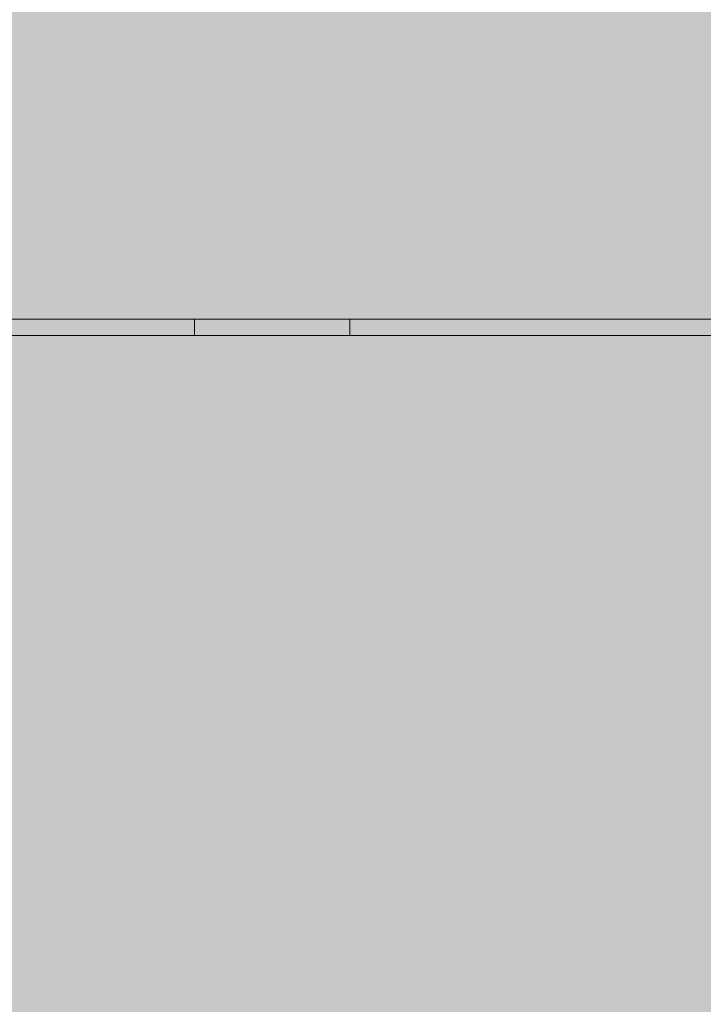
# Model space of a CAD drawing. Units: inches. Extents: x -58 to 353, y -876 to -400.
# Drawn here: x 60 to 61, y -599 to -596 of the extents above; entities that cross this region are included whole.
import ezdxf

# ---------------------------------------------------------------- set-up
doc = ezdxf.new("R2010")
doc.units = ezdxf.units.IN
doc.header["$MEASUREMENT"] = 0
doc.layers.add('_U+0421_U+043B_U+043E_U+0439 1', color=7, linetype='Continuous')

# ---------------------------------------------------------------- blocks, each defined once
blk = doc.blocks.new('block 63')
at = {"layer": '_U+0421_U+043B_U+043E_U+0439 1', "color": 250, "lineweight": 20, "true_color": 0x1c1c1b}
for points in [[(60.4847, -597.0301), (59.4083, -597.0301)], [(61.5665, -597.0301), (60.4847, -597.0301)]]:
    blk.add_lwpolyline(points, dxfattribs=at)
blk = doc.blocks.new('block 73')
at = {"layer": '_U+0421_U+043B_U+043E_U+0439 1', "color": 250, "lineweight": 20, "true_color": 0x1c1c1b}
for points in [[(59.968, -597.0301), (59.3886, -597.0301)], [(59.9088, -597.0301), (59.9088, -597.0677)], [(59.9089, -597.0301), (59.9088, -597.0301)], [(59.9093, -597.0301), (59.9089, -597.0301)], [(59.9099, -597.0301), (59.9093, -597.0301)], [(59.9109, -597.0301), (59.9099, -597.0301)], [(59.9121, -597.0301), (59.9109, -597.0301)], [(59.9136, -597.0301), (59.9121, -597.0301)], [(59.9154, -597.0301), (59.9136, -597.0301)], [(59.9176, -597.0301), (59.9154, -597.0301)], [(59.92, -597.0301), (59.9176, -597.0301)], [(59.9227, -597.0301), (59.92, -597.0301)], [(59.9257, -597.0301), (59.9227, -597.0301)], [(59.929, -597.0301), (59.9257, -597.0301)], [(59.9326, -597.0301), (59.929, -597.0301)], [(59.9365, -597.0301), (59.9326, -597.0301)], [(59.9407, -597.0301), (59.9365, -597.0301)], [(59.9452, -597.0301), (59.9407, -597.0301)], [(59.95, -597.0301), (59.9452, -597.0301)], [(59.955, -597.0301), (59.95, -597.0301)], [(59.9604, -597.0301), (59.955, -597.0301)], [(59.9661, -597.0301), (59.9604, -597.0301)], [(59.972, -597.0301), (59.9661, -597.0301)], [(60.3934, -597.0301), (59.968, -597.0301)], [(59.9783, -597.0301), (59.972, -597.0301)], [(59.9849, -597.0301), (59.9783, -597.0301)], [(59.9917, -597.0301), (59.9849, -597.0301)], [(59.9989, -597.0301), (59.9917, -597.0301)], [(60.0063, -597.0301), (59.9989, -597.0301)], [(60.014, -597.0301), (60.0063, -597.0301)], [(60.0221, -597.0301), (60.014, -597.0301)], [(60.0304, -597.0301), (60.0221, -597.0301)], [(60.039, -597.0301), (60.0304, -597.0301)], [(60.048, -597.0301), (60.039, -597.0301)], [(60.0572, -597.0301), (60.048, -597.0301)], [(60.0667, -597.0301), (60.0572, -597.0301)], [(60.0765, -597.0301), (60.0667, -597.0301)], [(60.0866, -597.0301), (60.0765, -597.0301)], [(60.097, -597.0301), (60.0866, -597.0301)], [(60.1077, -597.0301), (60.097, -597.0301)], [(60.1187, -597.0301), (60.1077, -597.0301)], [(60.13, -597.0301), (60.1187, -597.0301)], [(60.1416, -597.0301), (60.13, -597.0301)], [(60.2087, -597.0301), (60.1416, -597.0301)], [(60.2681, -597.0301), (60.2087, -597.0301)], [(60.2681, -597.0301), (60.2681, -597.0677)], [(60.2681, -597.0301), (61.2781, -597.0301)], [(60.3955, -597.0301), (60.3934, -597.0301)], [(60.3976, -597.0301), (60.3955, -597.0301)], [(60.3997, -597.0301), (60.3976, -597.0301)], [(60.4019, -597.0301), (60.3997, -597.0301)], [(60.4041, -597.0301), (60.4019, -597.0301)], [(60.4063, -597.0301), (60.4041, -597.0301)], [(60.4086, -597.0301), (60.4063, -597.0301)], [(60.4109, -597.0301), (60.4086, -597.0301)], [(60.4132, -597.0301), (60.4109, -597.0301)], [(60.4156, -597.0301), (60.4132, -597.0301)], [(60.4179, -597.0301), (60.4156, -597.0301)], [(60.4204, -597.0301), (60.4179, -597.0301)], [(60.4228, -597.0301), (60.4204, -597.0301)], [(60.4253, -597.0301), (60.4228, -597.0301)], [(60.4278, -597.0301), (60.4253, -597.0301)], [(60.4303, -597.0301), (60.4278, -597.0301)], [(60.4329, -597.0301), (60.4303, -597.0301)], [(60.4355, -597.0301), (60.4329, -597.0301)], [(60.4381, -597.0301), (60.4355, -597.0301)], [(60.4408, -597.0301), (60.4381, -597.0301)], [(60.4435, -597.0301), (60.4408, -597.0301)], [(60.4462, -597.0301), (60.4435, -597.0301)], [(60.4489, -597.0301), (60.4462, -597.0301)], [(60.4517, -597.0301), (60.4489, -597.0301)], [(60.4545, -597.0301), (60.4517, -597.0301)], [(60.4574, -597.0301), (60.4545, -597.0301)], [(60.4603, -597.0301), (60.4574, -597.0301)], [(60.4632, -597.0301), (60.4603, -597.0301)], [(60.4661, -597.0301), (60.4632, -597.0301)], [(60.4691, -597.0301), (60.4661, -597.0301)], [(60.4721, -597.0301), (60.4691, -597.0301)], [(60.4751, -597.0301), (60.4721, -597.0301)], [(60.4781, -597.0301), (60.4751, -597.0301)], [(60.4812, -597.0301), (60.4781, -597.0301)], [(60.4844, -597.0301), (60.4812, -597.0301)], [(60.4875, -597.0301), (60.4844, -597.0301)], [(60.4907, -597.0301), (60.4875, -597.0301)], [(60.4939, -597.0301), (60.4907, -597.0301)], [(60.4972, -597.0301), (60.4939, -597.0301)], [(60.5004, -597.0301), (60.4972, -597.0301)], [(60.5037, -597.0301), (60.5004, -597.0301)], [(60.5071, -597.0301), (60.5037, -597.0301)], [(60.5104, -597.0301), (60.5071, -597.0301)], [(60.5138, -597.0301), (60.5104, -597.0301)], [(60.5173, -597.0301), (60.5138, -597.0301)], [(60.5207, -597.0301), (60.5173, -597.0301)], [(60.5242, -597.0301), (60.5207, -597.0301)], [(60.5277, -597.0301), (60.5242, -597.0301)], [(60.5313, -597.0301), (60.5277, -597.0301)], [(60.5348, -597.0301), (60.5313, -597.0301)], [(60.5385, -597.0301), (60.5348, -597.0301)], [(60.5421, -597.0301), (60.5385, -597.0301)], [(60.5457, -597.0301), (60.5421, -597.0301)], [(60.5493, -597.0301), (60.5457, -597.0301)], [(60.5528, -597.0301), (60.5493, -597.0301)], [(60.5564, -597.0301), (60.5528, -597.0301)], [(60.5599, -597.0301), (60.5564, -597.0301)], [(60.5634, -597.0301), (60.5599, -597.0301)], [(60.5669, -597.0301), (60.5634, -597.0301)], [(60.5703, -597.0301), (60.5669, -597.0301)], [(60.5738, -597.0301), (60.5703, -597.0301)], [(60.5772, -597.0301), (60.5738, -597.0301)], [(60.5806, -597.0301), (60.5772, -597.0301)], [(60.584, -597.0301), (60.5806, -597.0301)], [(60.5874, -597.0301), (60.584, -597.0301)], [(60.5907, -597.0301), (60.5874, -597.0301)], [(60.5941, -597.0301), (60.5907, -597.0301)], [(60.5974, -597.0301), (60.5941, -597.0301)], [(60.6007, -597.0301), (60.5974, -597.0301)], [(60.604, -597.0301), (60.6007, -597.0301)], [(60.6072, -597.0301), (60.604, -597.0301)], [(60.6105, -597.0301), (60.6072, -597.0301)], [(60.6137, -597.0301), (60.6105, -597.0301)], [(60.6169, -597.0301), (60.6137, -597.0301)], [(60.6201, -597.0301), (60.6169, -597.0301)], [(60.6232, -597.0301), (60.6201, -597.0301)], [(60.6264, -597.0301), (60.6232, -597.0301)], [(60.6295, -597.0301), (60.6264, -597.0301)], [(60.6326, -597.0301), (60.6295, -597.0301)], [(60.6357, -597.0301), (60.6326, -597.0301)], [(60.6388, -597.0301), (60.6357, -597.0301)], [(60.6418, -597.0301), (60.6388, -597.0301)], [(60.6449, -597.0301), (60.6418, -597.0301)], [(60.6479, -597.0301), (60.6449, -597.0301)], [(60.6509, -597.0301), (60.6479, -597.0301)], [(60.6539, -597.0301), (60.6509, -597.0301)], [(60.6568, -597.0301), (60.6539, -597.0301)], [(60.6598, -597.0301), (60.6568, -597.0301)], [(60.6627, -597.0301), (60.6598, -597.0301)], [(60.6656, -597.0301), (60.6627, -597.0301)], [(60.6685, -597.0301), (60.6656, -597.0301)], [(60.6713, -597.0301), (60.6685, -597.0301)], [(60.6742, -597.0301), (60.6713, -597.0301)], [(60.677, -597.0301), (60.6742, -597.0301)], [(60.6798, -597.0301), (60.677, -597.0301)], [(60.6826, -597.0301), (60.6798, -597.0301)], [(60.6854, -597.0301), (60.6826, -597.0301)], [(60.6881, -597.0301), (60.6854, -597.0301)], [(60.6908, -597.0301), (60.6881, -597.0301)], [(60.6936, -597.0301), (60.6908, -597.0301)], [(60.6963, -597.0301), (60.6936, -597.0301)], [(60.6989, -597.0301), (60.6963, -597.0301)], [(60.7016, -597.0301), (60.6989, -597.0301)], [(60.7042, -597.0301), (60.7016, -597.0301)], [(60.7069, -597.0301), (60.7042, -597.0301)], [(60.7095, -597.0301), (60.7069, -597.0301)], [(60.7121, -597.0301), (60.7095, -597.0301)], [(60.7148, -597.0301), (60.7121, -597.0301)], [(60.7174, -597.0301), (60.7148, -597.0301)], [(60.72, -597.0301), (60.7174, -597.0301)], [(60.7226, -597.0301), (60.72, -597.0301)], [(60.7251, -597.0301), (60.7226, -597.0301)], [(60.7277, -597.0301), (60.7251, -597.0301)], [(60.7303, -597.0301), (60.7277, -597.0301)], [(60.7328, -597.0301), (60.7303, -597.0301)], [(60.7354, -597.0301), (60.7328, -597.0301)], [(60.7379, -597.0301), (60.7354, -597.0301)], [(60.7404, -597.0301), (60.7379, -597.0301)], [(60.743, -597.0301), (60.7404, -597.0301)], [(60.7455, -597.0301), (60.743, -597.0301)], [(60.748, -597.0301), (60.7455, -597.0301)], [(60.7505, -597.0301), (60.748, -597.0301)], [(60.753, -597.0301), (60.7505, -597.0301)], [(60.7554, -597.0301), (60.753, -597.0301)], [(60.7579, -597.0301), (60.7554, -597.0301)], [(60.7604, -597.0301), (60.7579, -597.0301)], [(60.7628, -597.0301), (60.7604, -597.0301)], [(60.7652, -597.0301), (60.7628, -597.0301)], [(60.7677, -597.0301), (60.7652, -597.0301)], [(60.7701, -597.0301), (60.7677, -597.0301)], [(60.7725, -597.0301), (60.7701, -597.0301)], [(60.7749, -597.0301), (60.7725, -597.0301)], [(60.7773, -597.0301), (60.7749, -597.0301)], [(60.7797, -597.0301), (60.7773, -597.0301)], [(60.7821, -597.0301), (60.7797, -597.0301)], [(60.7844, -597.0301), (60.7821, -597.0301)], [(60.7868, -597.0301), (60.7844, -597.0301)], [(60.7891, -597.0301), (60.7868, -597.0301)], [(60.7915, -597.0301), (60.7891, -597.0301)], [(60.7938, -597.0301), (60.7915, -597.0301)], [(60.7961, -597.0301), (60.7938, -597.0301)], [(60.7984, -597.0301), (60.7961, -597.0301)], [(60.8008, -597.0301), (60.7984, -597.0301)], [(60.8031, -597.0301), (60.8008, -597.0301)], [(60.8053, -597.0301), (60.8031, -597.0301)], [(60.8076, -597.0301), (60.8053, -597.0301)], [(60.8099, -597.0301), (60.8076, -597.0301)], [(60.8121, -597.0301), (60.8099, -597.0301)], [(60.8144, -597.0301), (60.8121, -597.0301)], [(60.8166, -597.0301), (60.8144, -597.0301)], [(60.8189, -597.0301), (60.8166, -597.0301)], [(60.8211, -597.0301), (60.8189, -597.0301)], [(60.8233, -597.0301), (60.8211, -597.0301)], [(60.8276, -597.0301), (60.8233, -597.0301)], [(60.8318, -597.0301), (60.8276, -597.0301)], [(60.836, -597.0301), (60.8318, -597.0301)], [(60.8401, -597.0301), (60.836, -597.0301)], [(60.8443, -597.0301), (60.8401, -597.0301)], [(60.8484, -597.0301), (60.8443, -597.0301)], [(60.8525, -597.0301), (60.8484, -597.0301)], [(60.8565, -597.0301), (60.8525, -597.0301)], [(60.8606, -597.0301), (60.8565, -597.0301)], [(60.8646, -597.0301), (60.8606, -597.0301)], [(60.8686, -597.0301), (60.8646, -597.0301)], [(60.8726, -597.0301), (60.8686, -597.0301)], [(60.8765, -597.0301), (60.8726, -597.0301)], [(60.8804, -597.0301), (60.8765, -597.0301)], [(60.8843, -597.0301), (60.8804, -597.0301)], [(60.8882, -597.0301), (60.8843, -597.0301)], [(60.892, -597.0301), (60.8882, -597.0301)], [(60.8958, -597.0301), (60.892, -597.0301)], [(60.8996, -597.0301), (60.8958, -597.0301)], [(60.9034, -597.0301), (60.8996, -597.0301)], [(60.9071, -597.0301), (60.9034, -597.0301)], [(60.9109, -597.0301), (60.9071, -597.0301)], [(60.9104, -597.0301), (60.9103, -597.0301)], [(60.9106, -597.0301), (60.9104, -597.0301)], [(60.9108, -597.0301), (60.9106, -597.0301)], [(60.9112, -597.0301), (60.9108, -597.0301)], [(60.9146, -597.0301), (60.9109, -597.0301)], [(60.9115, -597.0301), (60.9112, -597.0301)], [(60.912, -597.0301), (60.9115, -597.0301)], [(60.9125, -597.0301), (60.912, -597.0301)], [(60.9131, -597.0301), (60.9125, -597.0301)], [(60.9138, -597.0301), (60.9131, -597.0301)], [(60.9146, -597.0301), (60.9138, -597.0301)], [(60.9154, -597.0301), (60.9146, -597.0301)], [(60.9182, -597.0301), (60.9146, -597.0301)], [(60.9163, -597.0301), (60.9154, -597.0301)], [(60.9173, -597.0301), (60.9163, -597.0301)], [(60.9183, -597.0301), (60.9173, -597.0301)], [(60.9219, -597.0301), (60.9182, -597.0301)], [(60.9194, -597.0301), (60.9183, -597.0301)], [(60.9206, -597.0301), (60.9194, -597.0301)], [(60.9219, -597.0301), (60.9206, -597.0301)], [(60.9232, -597.0301), (60.9219, -597.0301)], [(60.9255, -597.0301), (60.9219, -597.0301)], [(60.9246, -597.0301), (60.9232, -597.0301)], [(60.9261, -597.0301), (60.9246, -597.0301)], [(60.9291, -597.0301), (60.9255, -597.0301)], [(60.9277, -597.0301), (60.9261, -597.0301)], [(60.9293, -597.0301), (60.9277, -597.0301)], [(60.9327, -597.0301), (60.9291, -597.0301)], [(60.931, -597.0301), (60.9293, -597.0301)], [(60.9328, -597.0301), (60.931, -597.0301)], [(60.9362, -597.0301), (60.9327, -597.0301)], [(60.9346, -597.0301), (60.9328, -597.0301)], [(60.9365, -597.0301), (60.9346, -597.0301)], [(60.9397, -597.0301), (60.9362, -597.0301)], [(60.9385, -597.0301), (60.9365, -597.0301)], [(60.9406, -597.0301), (60.9385, -597.0301)], [(60.9432, -597.0301), (60.9397, -597.0301)], [(60.9427, -597.0301), (60.9406, -597.0301)], [(60.9449, -597.0301), (60.9427, -597.0301)], [(60.9467, -597.0301), (60.9432, -597.0301)], [(60.9472, -597.0301), (60.9449, -597.0301)], [(60.9502, -597.0301), (60.9467, -597.0301)], [(60.9495, -597.0301), (60.9472, -597.0301)], [(60.9518, -597.0301), (60.9495, -597.0301)], [(60.9536, -597.0301), (60.9502, -597.0301)], [(60.954, -597.0301), (60.9518, -597.0301)], [(60.957, -597.0301), (60.9536, -597.0301)], [(60.9562, -597.0301), (60.954, -597.0301)], [(60.9584, -597.0301), (60.9562, -597.0301)], [(60.9604, -597.0301), (60.957, -597.0301)], [(60.9606, -597.0301), (60.9584, -597.0301)], [(60.9637, -597.0301), (60.9604, -597.0301)], [(60.9627, -597.0301), (60.9606, -597.0301)], [(60.9648, -597.0301), (60.9627, -597.0301)], [(60.9671, -597.0301), (60.9637, -597.0301)], [(60.9669, -597.0301), (60.9648, -597.0301)], [(60.9689, -597.0301), (60.9669, -597.0301)], [(60.9704, -597.0301), (60.9671, -597.0301)], [(60.9709, -597.0301), (60.9689, -597.0301)], [(60.9736, -597.0301), (60.9704, -597.0301)], [(60.9728, -597.0301), (60.9709, -597.0301)], [(60.9748, -597.0301), (60.9728, -597.0301)], [(60.9769, -597.0301), (60.9736, -597.0301)], [(60.9767, -597.0301), (60.9748, -597.0301)], [(60.9786, -597.0301), (60.9767, -597.0301)], [(60.9801, -597.0301), (60.9769, -597.0301)], [(60.9804, -597.0301), (60.9786, -597.0301)], [(60.9833, -597.0301), (60.9801, -597.0301)], [(60.9822, -597.0301), (60.9804, -597.0301)], [(60.984, -597.0301), (60.9822, -597.0301)], [(60.9865, -597.0301), (60.9833, -597.0301)], [(60.9858, -597.0301), (60.984, -597.0301)], [(60.9875, -597.0301), (60.9858, -597.0301)], [(60.9897, -597.0301), (60.9865, -597.0301)], [(60.9892, -597.0301), (60.9875, -597.0301)], [(60.9909, -597.0301), (60.9892, -597.0301)], [(60.9928, -597.0301), (60.9897, -597.0301)], [(60.9925, -597.0301), (60.9909, -597.0301)], [(60.9941, -597.0301), (60.9925, -597.0301)], [(60.9959, -597.0301), (60.9928, -597.0301)], [(60.9957, -597.0301), (60.9941, -597.0301)], [(60.9972, -597.0301), (60.9957, -597.0301)], [(60.999, -597.0301), (60.9959, -597.0301)], [(60.9987, -597.0301), (60.9972, -597.0301)], [(61.0002, -597.0301), (60.9987, -597.0301)], [(61.0021, -597.0301), (60.999, -597.0301)], [(61.0017, -597.0301), (61.0002, -597.0301)], [(61.0031, -597.0301), (61.0017, -597.0301)], [(61.0051, -597.0301), (61.0021, -597.0301)], [(61.0045, -597.0301), (61.0031, -597.0301)], [(61.0058, -597.0301), (61.0045, -597.0301)], [(61.0081, -597.0301), (61.0051, -597.0301)], [(61.0072, -597.0301), (61.0058, -597.0301)], [(61.0085, -597.0301), (61.0072, -597.0301)], [(61.0105, -597.0301), (61.0081, -597.0301)], [(61.0097, -597.0301), (61.0085, -597.0301)], [(61.011, -597.0301), (61.0097, -597.0301)], [(61.0129, -597.0301), (61.0105, -597.0301)], [(61.0122, -597.0301), (61.011, -597.0301)], [(61.0133, -597.0301), (61.0122, -597.0301)], [(61.0152, -597.0301), (61.0129, -597.0301)], [(61.0145, -597.0301), (61.0133, -597.0301)], [(61.0156, -597.0301), (61.0145, -597.0301)], [(61.0174, -597.0301), (61.0152, -597.0301)], [(61.0167, -597.0301), (61.0156, -597.0301)], [(61.0177, -597.0301), (61.0167, -597.0301)], [(61.0196, -597.0301), (61.0174, -597.0301)], [(61.0188, -597.0301), (61.0177, -597.0301)], [(61.0197, -597.0301), (61.0188, -597.0301)], [(61.0216, -597.0301), (61.0196, -597.0301)], [(61.0207, -597.0301), (61.0197, -597.0301)], [(61.0216, -597.0301), (61.0207, -597.0301)], [(61.0225, -597.0301), (61.0216, -597.0301)], [(61.0237, -597.0301), (61.0216, -597.0301)], [(61.0234, -597.0301), (61.0225, -597.0301)], [(61.0242, -597.0301), (61.0234, -597.0301)], [(61.0256, -597.0301), (61.0237, -597.0301)], [(61.0251, -597.0301), (61.0242, -597.0301)], [(61.0258, -597.0301), (61.0251, -597.0301)], [(61.0275, -597.0301), (61.0256, -597.0301)], [(61.0266, -597.0301), (61.0258, -597.0301)], [(61.0272, -597.0301), (61.0266, -597.0301)], [(61.0278, -597.0301), (61.0272, -597.0301)], [(61.0293, -597.0301), (61.0275, -597.0301)], [(61.0284, -597.0301), (61.0278, -597.0301)], [(61.0288, -597.0301), (61.0284, -597.0301)], [(61.0293, -597.0301), (61.0288, -597.0301)], [(61.0296, -597.0301), (61.0293, -597.0301)], [(61.031, -597.0301), (61.0293, -597.0301)], [(61.0299, -597.0301), (61.0296, -597.0301)], [(61.0301, -597.0301), (61.0299, -597.0301)], [(61.0303, -597.0301), (61.0301, -597.0301)], [(61.0304, -597.0301), (61.0303, -597.0301)], [(61.0326, -597.0301), (61.031, -597.0301)], [(61.0342, -597.0301), (61.0326, -597.0301)], [(61.0358, -597.0301), (61.0342, -597.0301)], [(61.0372, -597.0301), (61.0358, -597.0301)], [(61.0386, -597.0301), (61.0372, -597.0301)], [(61.0399, -597.0301), (61.0386, -597.0301)], [(61.0411, -597.0301), (61.0399, -597.0301)], [(61.0423, -597.0301), (61.0411, -597.0301)], [(61.0434, -597.0301), (61.0423, -597.0301)], [(61.0444, -597.0301), (61.0434, -597.0301)], [(61.0454, -597.0301), (61.0444, -597.0301)], [(61.0463, -597.0301), (61.0454, -597.0301)], [(61.0471, -597.0301), (61.0463, -597.0301)], [(61.0478, -597.0301), (61.0471, -597.0301)], [(61.0485, -597.0301), (61.0478, -597.0301)], [(61.0491, -597.0301), (61.0485, -597.0301)], [(61.0496, -597.0301), (61.0491, -597.0301)], [(61.0501, -597.0301), (61.0496, -597.0301)], [(61.0505, -597.0301), (61.0501, -597.0301)], [(61.0508, -597.0301), (61.0505, -597.0301)], [(61.0511, -597.0301), (61.0508, -597.0301)], [(61.0512, -597.0301), (61.0511, -597.0301)], [(61.0514, -597.0301), (61.0512, -597.0301)], [(61.0514, -597.0301), (61.0514, -597.0301)], [(59.968, -597.0677), (59.3886, -597.0677)], [(59.9089, -597.0677), (59.9088, -597.0677)], [(59.9093, -597.0677), (59.9089, -597.0677)], [(59.9099, -597.0677), (59.9093, -597.0677)], [(59.9109, -597.0677), (59.9099, -597.0677)], [(59.9121, -597.0677), (59.9109, -597.0677)], [(59.9136, -597.0677), (59.9121, -597.0677)], [(59.9154, -597.0677), (59.9136, -597.0677)], [(59.9176, -597.0677), (59.9154, -597.0677)], [(59.92, -597.0677), (59.9176, -597.0677)], [(59.9227, -597.0677), (59.92, -597.0677)], [(59.9257, -597.0677), (59.9227, -597.0677)], [(59.929, -597.0677), (59.9257, -597.0677)], [(59.9326, -597.0677), (59.929, -597.0677)], [(59.9365, -597.0677), (59.9326, -597.0677)], [(59.9407, -597.0677), (59.9365, -597.0677)], [(59.9452, -597.0677), (59.9407, -597.0677)], [(59.95, -597.0677), (59.9452, -597.0677)], [(59.955, -597.0677), (59.95, -597.0677)], [(59.9604, -597.0677), (59.955, -597.0677)], [(59.9661, -597.0677), (59.9604, -597.0677)], [(59.972, -597.0677), (59.9661, -597.0677)], [(60.3934, -597.0677), (59.968, -597.0677)], [(59.9783, -597.0677), (59.972, -597.0677)], [(59.9849, -597.0677), (59.9783, -597.0677)], [(59.9917, -597.0677), (59.9849, -597.0677)], [(59.9989, -597.0677), (59.9917, -597.0677)], [(60.0063, -597.0677), (59.9989, -597.0677)], [(60.014, -597.0677), (60.0063, -597.0677)], [(60.0221, -597.0677), (60.014, -597.0677)], [(60.0304, -597.0677), (60.0221, -597.0677)], [(60.039, -597.0677), (60.0304, -597.0677)], [(60.048, -597.0677), (60.039, -597.0677)], [(60.0572, -597.0677), (60.048, -597.0677)], [(60.0667, -597.0677), (60.0572, -597.0677)], [(60.0765, -597.0677), (60.0667, -597.0677)], [(60.0866, -597.0677), (60.0765, -597.0677)], [(60.097, -597.0677), (60.0866, -597.0677)], [(60.1077, -597.0677), (60.097, -597.0677)], [(60.1187, -597.0677), (60.1077, -597.0677)], [(60.13, -597.0677), (60.1187, -597.0677)], [(60.1416, -597.0677), (60.13, -597.0677)], [(60.2087, -597.0677), (60.1416, -597.0677)], [(60.2681, -597.0677), (60.2087, -597.0677)], [(60.2681, -597.0677), (61.2781, -597.0677)], [(60.3955, -597.0677), (60.3934, -597.0677)], [(60.3976, -597.0677), (60.3955, -597.0677)], [(60.3997, -597.0677), (60.3976, -597.0677)], [(60.4019, -597.0677), (60.3997, -597.0677)], [(60.4041, -597.0677), (60.4019, -597.0677)], [(60.4063, -597.0677), (60.4041, -597.0677)], [(60.4086, -597.0677), (60.4063, -597.0677)], [(60.4109, -597.0677), (60.4086, -597.0677)], [(60.4132, -597.0677), (60.4109, -597.0677)], [(60.4156, -597.0677), (60.4132, -597.0677)], [(60.4179, -597.0677), (60.4156, -597.0677)], [(60.4204, -597.0677), (60.4179, -597.0677)], [(60.4228, -597.0677), (60.4204, -597.0677)], [(60.4253, -597.0677), (60.4228, -597.0677)], [(60.4278, -597.0677), (60.4253, -597.0677)], [(60.4303, -597.0677), (60.4278, -597.0677)], [(60.4329, -597.0677), (60.4303, -597.0677)], [(60.4355, -597.0677), (60.4329, -597.0677)], [(60.4381, -597.0677), (60.4355, -597.0677)], [(60.4408, -597.0677), (60.4381, -597.0677)], [(60.4435, -597.0677), (60.4408, -597.0677)], [(60.4462, -597.0677), (60.4435, -597.0677)], [(60.4489, -597.0677), (60.4462, -597.0677)], [(60.4517, -597.0677), (60.4489, -597.0677)], [(60.4545, -597.0677), (60.4517, -597.0677)], [(60.4574, -597.0677), (60.4545, -597.0677)], [(60.4603, -597.0677), (60.4574, -597.0677)], [(60.4632, -597.0677), (60.4603, -597.0677)], [(60.4661, -597.0677), (60.4632, -597.0677)], [(60.4691, -597.0677), (60.4661, -597.0677)], [(60.4721, -597.0677), (60.4691, -597.0677)], [(60.4751, -597.0677), (60.4721, -597.0677)], [(60.4781, -597.0677), (60.4751, -597.0677)], [(60.4812, -597.0677), (60.4781, -597.0677)], [(60.4844, -597.0677), (60.4812, -597.0677)], [(60.4875, -597.0677), (60.4844, -597.0677)], [(60.4907, -597.0677), (60.4875, -597.0677)], [(60.4939, -597.0677), (60.4907, -597.0677)], [(60.4972, -597.0677), (60.4939, -597.0677)], [(60.5004, -597.0677), (60.4972, -597.0677)], [(60.5037, -597.0677), (60.5004, -597.0677)], [(60.5071, -597.0677), (60.5037, -597.0677)], [(60.5104, -597.0677), (60.5071, -597.0677)], [(60.5138, -597.0677), (60.5104, -597.0677)], [(60.5173, -597.0677), (60.5138, -597.0677)], [(60.5207, -597.0677), (60.5173, -597.0677)], [(60.5242, -597.0677), (60.5207, -597.0677)], [(60.5277, -597.0677), (60.5242, -597.0677)], [(60.5313, -597.0677), (60.5277, -597.0677)], [(60.5348, -597.0677), (60.5313, -597.0677)], [(60.5385, -597.0677), (60.5348, -597.0677)], [(60.5421, -597.0677), (60.5385, -597.0677)], [(60.5457, -597.0677), (60.5421, -597.0677)], [(60.5493, -597.0677), (60.5457, -597.0677)], [(60.5528, -597.0677), (60.5493, -597.0677)], [(60.5564, -597.0677), (60.5528, -597.0677)], [(60.5599, -597.0677), (60.5564, -597.0677)], [(60.5634, -597.0677), (60.5599, -597.0677)], [(60.5669, -597.0677), (60.5634, -597.0677)], [(60.5703, -597.0677), (60.5669, -597.0677)], [(60.5738, -597.0677), (60.5703, -597.0677)], [(60.5772, -597.0677), (60.5738, -597.0677)], [(60.5806, -597.0677), (60.5772, -597.0677)], [(60.584, -597.0677), (60.5806, -597.0677)], [(60.5874, -597.0677), (60.584, -597.0677)], [(60.5907, -597.0677), (60.5874, -597.0677)], [(60.5941, -597.0677), (60.5907, -597.0677)], [(60.5974, -597.0677), (60.5941, -597.0677)], [(60.6007, -597.0677), (60.5974, -597.0677)], [(60.604, -597.0677), (60.6007, -597.0677)], [(60.6072, -597.0677), (60.604, -597.0677)], [(60.6105, -597.0677), (60.6072, -597.0677)], [(60.6137, -597.0677), (60.6105, -597.0677)], [(60.6169, -597.0677), (60.6137, -597.0677)], [(60.6201, -597.0677), (60.6169, -597.0677)], [(60.6232, -597.0677), (60.6201, -597.0677)], [(60.6264, -597.0677), (60.6232, -597.0677)], [(60.6295, -597.0677), (60.6264, -597.0677)], [(60.6326, -597.0677), (60.6295, -597.0677)], [(60.6357, -597.0677), (60.6326, -597.0677)], [(60.6388, -597.0677), (60.6357, -597.0677)], [(60.6418, -597.0677), (60.6388, -597.0677)], [(60.6449, -597.0677), (60.6418, -597.0677)], [(60.6479, -597.0677), (60.6449, -597.0677)], [(60.6509, -597.0677), (60.6479, -597.0677)], [(60.6539, -597.0677), (60.6509, -597.0677)], [(60.6568, -597.0677), (60.6539, -597.0677)], [(60.6598, -597.0677), (60.6568, -597.0677)], [(60.6627, -597.0677), (60.6598, -597.0677)], [(60.6656, -597.0677), (60.6627, -597.0677)], [(60.6685, -597.0677), (60.6656, -597.0677)], [(60.6713, -597.0677), (60.6685, -597.0677)], [(60.6742, -597.0677), (60.6713, -597.0677)], [(60.677, -597.0677), (60.6742, -597.0677)], [(60.6798, -597.0677), (60.677, -597.0677)], [(60.6826, -597.0677), (60.6798, -597.0677)], [(60.6854, -597.0677), (60.6826, -597.0677)], [(60.6881, -597.0677), (60.6854, -597.0677)], [(60.6908, -597.0677), (60.6881, -597.0677)], [(60.6936, -597.0677), (60.6908, -597.0677)], [(60.6963, -597.0677), (60.6936, -597.0677)], [(60.6989, -597.0677), (60.6963, -597.0677)], [(60.7016, -597.0677), (60.6989, -597.0677)], [(60.7042, -597.0677), (60.7016, -597.0677)], [(60.7069, -597.0677), (60.7042, -597.0677)], [(60.7095, -597.0677), (60.7069, -597.0677)], [(60.7121, -597.0677), (60.7095, -597.0677)], [(60.7148, -597.0677), (60.7121, -597.0677)], [(60.7174, -597.0677), (60.7148, -597.0677)], [(60.72, -597.0677), (60.7174, -597.0677)], [(60.7226, -597.0677), (60.72, -597.0677)], [(60.7251, -597.0677), (60.7226, -597.0677)], [(60.7277, -597.0677), (60.7251, -597.0677)], [(60.7303, -597.0677), (60.7277, -597.0677)], [(60.7328, -597.0677), (60.7303, -597.0677)], [(60.7354, -597.0677), (60.7328, -597.0677)], [(60.7379, -597.0677), (60.7354, -597.0677)], [(60.7404, -597.0677), (60.7379, -597.0677)], [(60.743, -597.0677), (60.7404, -597.0677)], [(60.7455, -597.0677), (60.743, -597.0677)], [(60.748, -597.0677), (60.7455, -597.0677)], [(60.7505, -597.0677), (60.748, -597.0677)], [(60.753, -597.0677), (60.7505, -597.0677)], [(60.7554, -597.0677), (60.753, -597.0677)], [(60.7579, -597.0677), (60.7554, -597.0677)], [(60.7604, -597.0677), (60.7579, -597.0677)], [(60.7628, -597.0677), (60.7604, -597.0677)], [(60.7652, -597.0677), (60.7628, -597.0677)], [(60.7677, -597.0677), (60.7652, -597.0677)], [(60.7701, -597.0677), (60.7677, -597.0677)], [(60.7725, -597.0677), (60.7701, -597.0677)], [(60.7749, -597.0677), (60.7725, -597.0677)], [(60.7773, -597.0677), (60.7749, -597.0677)], [(60.7797, -597.0677), (60.7773, -597.0677)], [(60.7821, -597.0677), (60.7797, -597.0677)], [(60.7844, -597.0677), (60.7821, -597.0677)], [(60.7868, -597.0677), (60.7844, -597.0677)], [(60.7891, -597.0677), (60.7868, -597.0677)], [(60.7915, -597.0677), (60.7891, -597.0677)], [(60.7938, -597.0677), (60.7915, -597.0677)], [(60.7961, -597.0677), (60.7938, -597.0677)], [(60.7984, -597.0677), (60.7961, -597.0677)], [(60.8008, -597.0677), (60.7984, -597.0677)], [(60.8031, -597.0677), (60.8008, -597.0677)], [(60.8053, -597.0677), (60.8031, -597.0677)], [(60.8076, -597.0677), (60.8053, -597.0677)], [(60.8099, -597.0677), (60.8076, -597.0677)], [(60.8121, -597.0677), (60.8099, -597.0677)], [(60.8144, -597.0677), (60.8121, -597.0677)], [(60.8166, -597.0677), (60.8144, -597.0677)], [(60.8189, -597.0677), (60.8166, -597.0677)], [(60.8211, -597.0677), (60.8189, -597.0677)], [(60.8233, -597.0677), (60.8211, -597.0677)], [(60.8276, -597.0677), (60.8233, -597.0677)], [(60.8318, -597.0677), (60.8276, -597.0677)], [(60.836, -597.0677), (60.8318, -597.0677)], [(60.8401, -597.0677), (60.836, -597.0677)], [(60.8443, -597.0677), (60.8401, -597.0677)], [(60.8484, -597.0677), (60.8443, -597.0677)], [(60.8525, -597.0677), (60.8484, -597.0677)], [(60.8565, -597.0677), (60.8525, -597.0677)], [(60.8606, -597.0677), (60.8565, -597.0677)], [(60.8646, -597.0677), (60.8606, -597.0677)], [(60.8686, -597.0677), (60.8646, -597.0677)], [(60.8726, -597.0677), (60.8686, -597.0677)], [(60.8765, -597.0677), (60.8726, -597.0677)], [(60.8804, -597.0677), (60.8765, -597.0677)], [(60.8843, -597.0677), (60.8804, -597.0677)], [(60.8882, -597.0677), (60.8843, -597.0677)], [(60.892, -597.0677), (60.8882, -597.0677)], [(60.8958, -597.0677), (60.892, -597.0677)], [(60.8996, -597.0677), (60.8958, -597.0677)], [(60.9034, -597.0677), (60.8996, -597.0677)], [(60.9071, -597.0677), (60.9034, -597.0677)], [(60.9109, -597.0677), (60.9071, -597.0677)], [(60.9104, -597.0677), (60.9103, -597.0677)], [(60.9106, -597.0677), (60.9104, -597.0677)], [(60.9108, -597.0677), (60.9106, -597.0677)], [(60.9112, -597.0677), (60.9108, -597.0677)], [(60.9146, -597.0677), (60.9109, -597.0677)], [(60.9115, -597.0677), (60.9112, -597.0677)], [(60.912, -597.0677), (60.9115, -597.0677)], [(60.9125, -597.0677), (60.912, -597.0677)], [(60.9131, -597.0677), (60.9125, -597.0677)], [(60.9138, -597.0677), (60.9131, -597.0677)], [(60.9146, -597.0677), (60.9138, -597.0677)], [(60.9154, -597.0677), (60.9146, -597.0677)], [(60.9182, -597.0677), (60.9146, -597.0677)], [(60.9163, -597.0677), (60.9154, -597.0677)], [(60.9173, -597.0677), (60.9163, -597.0677)], [(60.9183, -597.0677), (60.9173, -597.0677)], [(60.9219, -597.0677), (60.9182, -597.0677)], [(60.9194, -597.0677), (60.9183, -597.0677)], [(60.9206, -597.0677), (60.9194, -597.0677)], [(60.9219, -597.0677), (60.9206, -597.0677)], [(60.9232, -597.0677), (60.9219, -597.0677)], [(60.9255, -597.0677), (60.9219, -597.0677)], [(60.9246, -597.0677), (60.9232, -597.0677)], [(60.9261, -597.0677), (60.9246, -597.0677)], [(60.9291, -597.0677), (60.9255, -597.0677)], [(60.9277, -597.0677), (60.9261, -597.0677)], [(60.9293, -597.0677), (60.9277, -597.0677)], [(60.9327, -597.0677), (60.9291, -597.0677)], [(60.931, -597.0677), (60.9293, -597.0677)], [(60.9328, -597.0677), (60.931, -597.0677)], [(60.9362, -597.0677), (60.9327, -597.0677)], [(60.9346, -597.0677), (60.9328, -597.0677)], [(60.9365, -597.0677), (60.9346, -597.0677)], [(60.9397, -597.0677), (60.9362, -597.0677)], [(60.9385, -597.0677), (60.9365, -597.0677)], [(60.9406, -597.0677), (60.9385, -597.0677)], [(60.9432, -597.0677), (60.9397, -597.0677)], [(60.9427, -597.0677), (60.9406, -597.0677)], [(60.9449, -597.0677), (60.9427, -597.0677)], [(60.9467, -597.0677), (60.9432, -597.0677)], [(60.9472, -597.0677), (60.9449, -597.0677)], [(60.9502, -597.0677), (60.9467, -597.0677)], [(60.9495, -597.0677), (60.9472, -597.0677)], [(60.9518, -597.0677), (60.9495, -597.0677)], [(60.9536, -597.0677), (60.9502, -597.0677)], [(60.954, -597.0677), (60.9518, -597.0677)], [(60.957, -597.0677), (60.9536, -597.0677)], [(60.9562, -597.0677), (60.954, -597.0677)], [(60.9584, -597.0677), (60.9562, -597.0677)], [(60.9604, -597.0677), (60.957, -597.0677)], [(60.9606, -597.0677), (60.9584, -597.0677)], [(60.9637, -597.0677), (60.9604, -597.0677)], [(60.9627, -597.0677), (60.9606, -597.0677)], [(60.9648, -597.0677), (60.9627, -597.0677)], [(60.9671, -597.0677), (60.9637, -597.0677)], [(60.9669, -597.0677), (60.9648, -597.0677)], [(60.9689, -597.0677), (60.9669, -597.0677)], [(60.9704, -597.0677), (60.9671, -597.0677)], [(60.9709, -597.0677), (60.9689, -597.0677)], [(60.9736, -597.0677), (60.9704, -597.0677)], [(60.9728, -597.0677), (60.9709, -597.0677)], [(60.9748, -597.0677), (60.9728, -597.0677)], [(60.9769, -597.0677), (60.9736, -597.0677)], [(60.9767, -597.0677), (60.9748, -597.0677)], [(60.9786, -597.0677), (60.9767, -597.0677)], [(60.9801, -597.0677), (60.9769, -597.0677)], [(60.9804, -597.0677), (60.9786, -597.0677)], [(60.9833, -597.0677), (60.9801, -597.0677)], [(60.9822, -597.0677), (60.9804, -597.0677)], [(60.984, -597.0677), (60.9822, -597.0677)], [(60.9865, -597.0677), (60.9833, -597.0677)], [(60.9858, -597.0677), (60.984, -597.0677)], [(60.9875, -597.0677), (60.9858, -597.0677)], [(60.9897, -597.0677), (60.9865, -597.0677)], [(60.9892, -597.0677), (60.9875, -597.0677)], [(60.9909, -597.0677), (60.9892, -597.0677)], [(60.9928, -597.0677), (60.9897, -597.0677)], [(60.9925, -597.0677), (60.9909, -597.0677)], [(60.9941, -597.0677), (60.9925, -597.0677)], [(60.9959, -597.0677), (60.9928, -597.0677)], [(60.9957, -597.0677), (60.9941, -597.0677)], [(60.9972, -597.0677), (60.9957, -597.0677)], [(60.999, -597.0677), (60.9959, -597.0677)], [(60.9987, -597.0677), (60.9972, -597.0677)], [(61.0002, -597.0677), (60.9987, -597.0677)], [(61.0021, -597.0677), (60.999, -597.0677)], [(61.0017, -597.0677), (61.0002, -597.0677)], [(61.0031, -597.0677), (61.0017, -597.0677)], [(61.0051, -597.0677), (61.0021, -597.0677)], [(61.0045, -597.0677), (61.0031, -597.0677)], [(61.0058, -597.0677), (61.0045, -597.0677)], [(61.0081, -597.0677), (61.0051, -597.0677)], [(61.0072, -597.0677), (61.0058, -597.0677)], [(61.0085, -597.0677), (61.0072, -597.0677)], [(61.0105, -597.0677), (61.0081, -597.0677)], [(61.0097, -597.0677), (61.0085, -597.0677)], [(61.011, -597.0677), (61.0097, -597.0677)], [(61.0129, -597.0677), (61.0105, -597.0677)], [(61.0122, -597.0677), (61.011, -597.0677)], [(61.0133, -597.0677), (61.0122, -597.0677)], [(61.0152, -597.0677), (61.0129, -597.0677)], [(61.0145, -597.0677), (61.0133, -597.0677)], [(61.0156, -597.0677), (61.0145, -597.0677)], [(61.0174, -597.0677), (61.0152, -597.0677)], [(61.0167, -597.0677), (61.0156, -597.0677)], [(61.0177, -597.0677), (61.0167, -597.0677)], [(61.0196, -597.0677), (61.0174, -597.0677)], [(61.0188, -597.0677), (61.0177, -597.0677)], [(61.0197, -597.0677), (61.0188, -597.0677)], [(61.0216, -597.0677), (61.0196, -597.0677)], [(61.0207, -597.0677), (61.0197, -597.0677)], [(61.0216, -597.0677), (61.0207, -597.0677)], [(61.0225, -597.0677), (61.0216, -597.0677)], [(61.0237, -597.0677), (61.0216, -597.0677)], [(61.0234, -597.0677), (61.0225, -597.0677)], [(61.0242, -597.0677), (61.0234, -597.0677)], [(61.0256, -597.0677), (61.0237, -597.0677)], [(61.0251, -597.0677), (61.0242, -597.0677)], [(61.0258, -597.0677), (61.0251, -597.0677)], [(61.0275, -597.0677), (61.0256, -597.0677)], [(61.0266, -597.0677), (61.0258, -597.0677)], [(61.0272, -597.0677), (61.0266, -597.0677)], [(61.0278, -597.0677), (61.0272, -597.0677)], [(61.0293, -597.0677), (61.0275, -597.0677)], [(61.0284, -597.0677), (61.0278, -597.0677)], [(61.0288, -597.0677), (61.0284, -597.0677)], [(61.0293, -597.0677), (61.0288, -597.0677)], [(61.0296, -597.0677), (61.0293, -597.0677)], [(61.031, -597.0677), (61.0293, -597.0677)], [(61.0299, -597.0677), (61.0296, -597.0677)], [(61.0301, -597.0677), (61.0299, -597.0677)], [(61.0303, -597.0677), (61.0301, -597.0677)], [(61.0304, -597.0677), (61.0303, -597.0677)], [(61.0326, -597.0677), (61.031, -597.0677)], [(61.0342, -597.0677), (61.0326, -597.0677)], [(61.0358, -597.0677), (61.0342, -597.0677)], [(61.0372, -597.0677), (61.0358, -597.0677)], [(61.0386, -597.0677), (61.0372, -597.0677)], [(61.0399, -597.0677), (61.0386, -597.0677)], [(61.0411, -597.0677), (61.0399, -597.0677)], [(61.0423, -597.0677), (61.0411, -597.0677)], [(61.0434, -597.0677), (61.0423, -597.0677)], [(61.0444, -597.0677), (61.0434, -597.0677)], [(61.0454, -597.0677), (61.0444, -597.0677)], [(61.0463, -597.0677), (61.0454, -597.0677)], [(61.0471, -597.0677), (61.0463, -597.0677)], [(61.0478, -597.0677), (61.0471, -597.0677)], [(61.0485, -597.0677), (61.0478, -597.0677)], [(61.0491, -597.0677), (61.0485, -597.0677)], [(61.0496, -597.0677), (61.0491, -597.0677)], [(61.0501, -597.0677), (61.0496, -597.0677)], [(61.0505, -597.0677), (61.0501, -597.0677)], [(61.0508, -597.0677), (61.0505, -597.0677)], [(61.0511, -597.0677), (61.0508, -597.0677)], [(61.0512, -597.0677), (61.0511, -597.0677)], [(61.0514, -597.0677), (61.0512, -597.0677)], [(61.0514, -597.0677), (61.0514, -597.0677)]]:
    blk.add_lwpolyline(points, dxfattribs=at)
blk = doc.blocks.new('block 2')
at = {"layer": '_U+0421_U+043B_U+043E_U+0439 1'}
for name in ['block 63', 'block 73']:
    blk.add_blockref(name, (0, 0), dxfattribs=at)

msp = doc.modelspace()

# ---------------------------------------------------------------- hatches: boundary and pattern name
at = {"layer": '_U+0421_U+043B_U+043E_U+0439 1', "true_color": 0xfce0b3}
h = msp.add_hatch(color=41, dxfattribs=at)
h.dxf.hatch_style = 2
edge = h.paths.add_edge_path()
edge.add_spline(control_points=[(174.6794, -688.9291), (174.6794, -688.9291), (-13.0128, -688.9291), (-13.0128, -688.9291), (-28.044, -688.9291), (-40.2292, -676.7439), (-40.2292, -661.7127), (-40.2292, -661.7127), (-40.2292, -519.2873), (-40.2292, -519.2873), (-40.2292, -504.2561), (-28.044, -492.0709), (-13.0128, -492.0709), (-13.0128, -492.0709), (174.6794, -492.0709), (174.6794, -492.0709), (189.7106, -492.0709), (201.8958, -504.2561), (201.8958, -519.2873), (201.8958, -519.2873), (201.8958, -661.7127), (201.8958, -661.7127), (201.8958, -676.7439), (189.7106, -688.9291), (174.6794, -688.9291)], knot_values=[0, 0, 0, 0, 1, 1, 1, 2, 2, 2, 3, 3, 3, 4, 4, 4, 5, 5, 5, 6, 6, 6, 7, 7, 7, 8, 8, 8, 8], degree=3, periodic=1)

# ---------------------------------------------------------------- linework, layer by layer
at = {"layer": '_U+0421_U+043B_U+043E_U+0439 1', "color": 250, "lineweight": 18, "true_color": 0x1c1c1b}
msp.add_open_spline([(174.6794, -688.9291), (174.6794, -688.9291), (-13.0128, -688.9291), (-13.0128, -688.9291), (-28.044, -688.9291), (-40.2292, -676.7439), (-40.2292, -661.7127), (-40.2292, -661.7127), (-40.2292, -519.2873), (-40.2292, -519.2873), (-40.2292, -504.2561), (-28.044, -492.0709), (-13.0128, -492.0709), (-13.0128, -492.0709), (174.6794, -492.0709), (174.6794, -492.0709), (189.7106, -492.0709), (201.8958, -504.2561), (201.8958, -519.2873), (201.8958, -519.2873), (201.8958, -661.7127), (201.8958, -661.7127), (201.8958, -676.7439), (189.7106, -688.9291), (174.6794, -688.9291)], degree=3, knots=[0, 0, 0, 0, 1, 1, 1, 2, 2, 2, 3, 3, 3, 4, 4, 4, 5, 5, 5, 6, 6, 6, 7, 7, 7, 8, 8, 8, 8], dxfattribs=at)

# ---------------------------------------------------------------- block references
at = {"layer": '_U+0421_U+043B_U+043E_U+0439 1'}
msp.add_blockref('block 2', (0, 0), dxfattribs=at)

doc.saveas('drawing.dxf')
